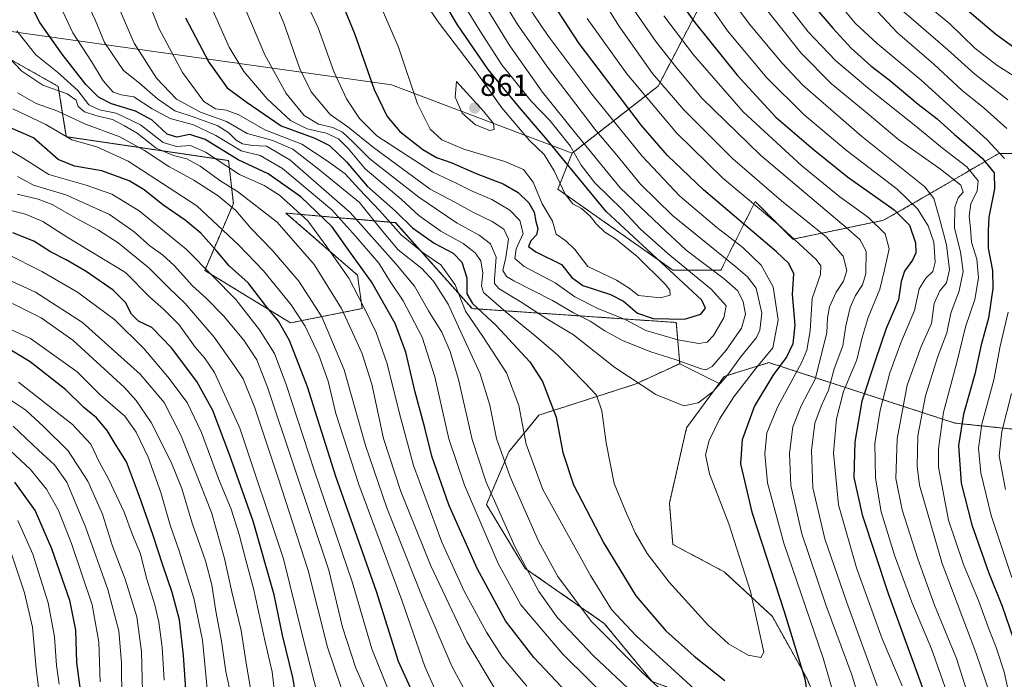
# Model space of a CAD drawing. Units: metres. Extents: x 579719 to 583121, y 4768225 to 4770579.
# Drawn here: x 581798 to 582120, y 4768926 to 4769142 of the extents above; entities that cross this region are included whole.
import ezdxf
from ezdxf.enums import TextEntityAlignment as Align

# ---------------------------------------------------------------- set-up
doc = ezdxf.new("R2010")
doc.units = ezdxf.units.M
doc.header["$MEASUREMENT"] = 0
doc.linetypes.add('TRAZOS', pattern=[0.75, 0.5, -0.25])
for name, color, linetype, lineweight in [('Arbolado forestal', 92, 'TRAZOS', 0), ('Arbolado forestal CxS', 92, 'Continuous', 0), ('Carátula', 7, 'Continuous', 5), ('Curva de nivel maestra', 36, 'Continuous', 30), ('Curva de nivel normal', 36, 'Continuous', 0), ('Pastizal CxS', 92, 'Continuous', 0), ('Punto de cota en terreno', 7, 'Continuous', 0), ('Roquedo', 95, 'Continuous', 0), ('Roquedo CxS', 135, 'Continuous', 0), ('Rótulo de punto de cota en terreno', 19, 'Continuous', 0)]:
    doc.layers.add(name, color=color, linetype=linetype, lineweight=lineweight)
doc.styles.add('Arial', font='txt', dxfattribs={"height": 0.2})

# ---------------------------------------------------------------- blocks, each defined once
blk = doc.blocks.new('*U150')
at = {"layer": 'Arbolado forestal CxS', "color": 92, "linetype": 'Continuous', "lineweight": 0}
for points in [[(581773.64, 4769141.03, 783.23), (581810.81, 4769120.06, 791.28), (581813.44, 4769103.59, 779.78), (581866.51, 4769095.79, 798.35), (581868.07, 4769081.74, 785.61), (581858.7, 4769059.89, 768.96), (581886.8, 4769042.72, 776.87), (581910.21, 4769047.4, 794.51), (581908.65, 4769058.33, 796.91), (581898.47, 4769067.15, 794.48), (581885.24, 4769078.62, 791.57), (581921.14, 4769075.49, 821.13), (581946.11, 4769047.4, 823.7), (581977.99, 4769045.23, 838.04), (582012.92, 4769042.84, 849.36), (582014.04, 4769029.38, 839.49), (581999.45, 4769022.65, 834.46), (581968.02, 4769012.56, 822.18), (581958.16, 4769000.57, 816.45), (581950.83, 4768983.3, 807.74), (581963.54, 4768962.41, 809.61), (581989.35, 4768944.46, 816.91), (582005.06, 4768925.39, 814.48)], [(582064.54, 4768905.2, 821.99), (582055.56, 4768926.51, 824.51), (582044.34, 4768946.7, 827.22), (582028.63, 4768961.29, 832.93), (582011.79, 4768970.26, 832.28), (582010.67, 4768983.72, 833.26), (582016.28, 4769008.4, 833.19), (582026.95, 4769022.94, 834.87), (582028.63, 4769025.23, 835.02), (582043.22, 4769029.72, 827.32), (582104.01, 4769009.96, 776.14), (582130.08, 4769007.22, 756.61)], [(582146.47, 4769098.14, 751.4), (582118.41, 4769098.14, 770.34), (582109.94, 4769093.19, 779.09), (582107.4, 4769091.71, 781.25), (582093.27, 4769083.45, 792.52), (582080.69, 4769076.26, 803.13), (582067.41, 4769073.5, 810.34), (582051.07, 4769070.1, 820.37), (582038.73, 4769082.44, 818.82), (582027.51, 4769060.01, 837.98), (582011.79, 4769060.01, 848.22), (581974.2, 4769086.42, 855.44), (581978.84, 4769098.18, 845.12), (582006.96, 4769120.13, 815.3), (582024.91, 4769154.58, 790.95)]]:
    blk.add_polyline3d(points, dxfattribs=at)
blk = doc.blocks.new('5PATER')
at = {"layer": 'Carátula', "linetype": 'Continuous', "lineweight": 5}
h = blk.add_hatch(color=250, dxfattribs=at)
edge = h.paths.add_edge_path()
edge.add_ellipse((0, 0.01), major_axis=(-1.33, -1.34), ratio=0.999422, start_angle=0, end_angle=360)

msp = doc.modelspace()

# ---------------------------------------------------------------- linework, layer by layer
at = {"layer": 'Arbolado forestal', "color": 92, "linetype": 'TRAZOS', "lineweight": 0}
for points in [[(581978.84, 4769098.18, 845.12), (582006.96, 4769120.13, 815.3), (582024.91, 4769154.58, 790.95)], [(581773.64, 4769141.03, 783.23), (581810.81, 4769120.06, 791.28), (581813.44, 4769103.59, 779.78), (581866.5, 4769095.79, 798.35), (581868.07, 4769081.74, 785.61), (581858.7, 4769059.89, 768.96), (581886.8, 4769042.72, 776.87), (581910.21, 4769047.4, 794.51), (581908.65, 4769058.33, 796.91), (581898.47, 4769067.15, 794.48), (581885.24, 4769078.62, 791.57), (581921.13, 4769075.5, 821.13), (581946.11, 4769047.4, 823.7), (581977.99, 4769045.23, 838.04), (582012.92, 4769042.85, 849.36), (582014.04, 4769029.38, 839.49)], [(582026.95, 4769022.94, 834.87), (582028.63, 4769025.23, 835.02), (582043.22, 4769029.72, 827.32), (582104.01, 4769009.96, 776.14), (582130.08, 4769007.22, 756.61), (582144.5, 4769018.25, 747.84), (582154.95, 4769038.75, 740.92), (582176.53, 4769077.21, 727.96), (582161.8, 4769085.22, 740.35), (582146.47, 4769098.14, 751.4), (582118.41, 4769098.14, 770.34), (582109.94, 4769093.19, 779.09), (582107.4, 4769091.71, 781.25), (582093.27, 4769083.45, 792.52), (582080.69, 4769076.26, 803.13), (582067.41, 4769073.5, 810.34), (582051.07, 4769070.1, 820.37), (582038.73, 4769082.44, 818.82), (582027.51, 4769060.01, 837.98), (582011.79, 4769060.01, 848.22), (581974.2, 4769086.42, 855.44), (581978.84, 4769098.18, 845.12)], [(582014.04, 4769029.38, 839.49), (581999.45, 4769022.65, 834.46), (581968.02, 4769012.56, 822.18), (581958.16, 4769000.57, 816.45), (581950.83, 4768983.3, 807.74), (581963.53, 4768962.41, 809.61), (581989.35, 4768944.46, 816.91), (582005.06, 4768925.39, 814.48), (582029.75, 4768916.42, 821.5), (582053.09, 4768864.96, 817.44), (582065.66, 4768870.42, 822.47), (582066.78, 4768883.88, 823.07), (582064.54, 4768905.2, 821.99), (582055.56, 4768926.51, 824.51), (582044.34, 4768946.7, 827.22), (582028.63, 4768961.29, 832.93), (582011.79, 4768970.26, 832.28), (582010.67, 4768983.72, 833.26), (582016.28, 4769008.4, 833.19), (582026.95, 4769022.94, 834.87)]]:
    msp.add_polyline3d(points, dxfattribs=at)
at = {"layer": 'Curva de nivel maestra', "color": 36, "linetype": 'Continuous', "lineweight": 30}
for points in [[(582015.56, 4769043.94, 850), (582020.94, 4769045.56, 850), (582022.45, 4769047.49, 850), (582021.27, 4769050.16, 850), (581989.99, 4769079.14, 850), (581970.14, 4769103.23, 850), (581961.66, 4769113.16, 850), (581951.45, 4769125.61, 850), (581941.34, 4769140.16, 850), (581925.6, 4769166.77, 850)], [(581899.69, 4769156.75, 850), (581907.7, 4769137.33, 850), (581914.1, 4769119.01, 850), (581918.36, 4769110.18, 850), (581922.55, 4769105.27, 850), (581930, 4769099.41, 850), (581934.54, 4769096.84, 850), (581939.55, 4769095.03, 850), (581947.46, 4769091.58, 850), (581956.34, 4769088.16, 850), (581961.16, 4769085.33, 850), (581964.67, 4769081.94, 850), (581966.4, 4769078.95, 850), (581966.99, 4769075.82, 850), (581967.68, 4769073.57, 850), (581967.24, 4769071.56, 850), (581965.34, 4769069.52, 850), (581964.59, 4769067.74, 850), (581966.96, 4769065.99, 850), (581975.34, 4769061.83, 850), (581978.72, 4769057.58, 850), (581982.4, 4769054.89, 850), (581991.38, 4769052.04, 850), (581995.7, 4769049.85, 850), (582000.27, 4769045.92, 850), (582005.32, 4769044.12, 850), (582015.56, 4769043.94, 850)], [(582056.54, 4768917.16, 825), (582055.06, 4768926.24, 825), (582048.22, 4768948.54, 825), (582037.86, 4768980.33, 825), (582034.03, 4768996.67, 825), (582034.61, 4769004.63, 825), (582038.5, 4769015.38, 825), (582044.62, 4769025.51, 825), (582049.01, 4769031.42, 825), (582051.19, 4769035.94, 825), (582051.84, 4769041.98, 825), (582050.9, 4769051.97, 825), (582051.32, 4769058.78, 825), (582049.69, 4769062.17, 825), (582045.64, 4769065.93, 825), (582021.78, 4769086.22, 825), (582010.01, 4769097.51, 825), (582001.57, 4769107.22, 825), (581981.13, 4769134.04, 825), (581968.88, 4769153.05, 825)], [(581977.14, 4768921.8, 800), (581966.32, 4768933.32, 800), (581957.04, 4768945.24, 800), (581947.84, 4768962.44, 800), (581938.58, 4768983.23, 800), (581932.94, 4768999.09, 800), (581930.65, 4769008.41, 800), (581927.55, 4769020.08, 800), (581924.43, 4769033.17, 800), (581920.98, 4769042.47, 800), (581913.27, 4769056.09, 800), (581906.2, 4769065.92, 800), (581900.41, 4769074.14, 800), (581890.09, 4769083.94, 800), (581879.44, 4769091.43, 800), (581869.66, 4769096.03, 800), (581858.82, 4769102.66, 800), (581853.83, 4769104.34, 800), (581849.59, 4769103.46, 800), (581846.44, 4769104.46, 800), (581841.54, 4769108.96, 800), (581836.1, 4769111.99, 800), (581828.21, 4769114.35, 800), (581823.94, 4769116.58, 800), (581819.87, 4769120.7, 800), (581812.06, 4769130.56, 800), (581804.75, 4769140.92, 800), (581799.97, 4769150.36, 800)], [(582012.72, 4769149.72, 800), (582018.93, 4769140.98, 800), (582032.88, 4769123.75, 800), (582045.51, 4769109.99, 800), (582057.73, 4769099.57, 800), (582068.92, 4769090.5, 800), (582084.14, 4769079.64, 800), (582089.2, 4769074.66, 800), (582091.11, 4769068.88, 800), (582091.24, 4769065.65, 800), (582090.13, 4769063.21, 800), (582087.54, 4769059.66, 800), (582086.48, 4769056.26, 800), (582085.57, 4769050.24, 800), (582081.57, 4769040.88, 800), (582078.06, 4769030.65, 800), (582073.64, 4769017.17, 800), (582071.26, 4769003.8, 800), (582071.03, 4768992.14, 800), (582073.7, 4768979.91, 800), (582082.18, 4768954.26, 800), (582093.89, 4768922.12, 800)], [(582057.45, 4769146.8, 775), (582064.14, 4769139.09, 775), (582070.12, 4769132.57, 775), (582076.59, 4769126.8, 775), (582082.52, 4769122.25, 775), (582092, 4769114.21, 775), (582098.23, 4769109.41, 775), (582103.9, 4769104.28, 775), (582112.9, 4769096.55, 775), (582116.9, 4769091.84, 775), (582116.96, 4769086.52, 775), (582115.13, 4769077.28, 775), (582114.87, 4769072.85, 775), (582114.96, 4769067.14, 775), (582116.28, 4769059.85, 775), (582116.48, 4769053.94, 775), (582114.98, 4769044.23, 775), (582112.65, 4769035.52, 775), (582110.52, 4769026, 775), (582106.86, 4769012.84, 775), (582105.21, 4769002.66, 775), (582106.12, 4768990.29, 775), (582109.6, 4768976.66, 775), (582115.03, 4768961.23, 775), (582119.47, 4768950.12, 775), (582124.3, 4768936.08, 775)], [(582103.8, 4769148.75, 750), (582117.36, 4769137.27, 750), (582136.59, 4769123.17, 750)], [(581852.37, 4769142.47, 825), (581860.05, 4769128.02, 825), (581866.08, 4769119.58, 825), (581872.57, 4769114.74, 825), (581883.7, 4769107.19, 825), (581894.68, 4769103.17, 825), (581899.46, 4769100.68, 825), (581905.02, 4769095.42, 825), (581911.84, 4769087.39, 825), (581921.06, 4769079.22, 825), (581926.69, 4769073.85, 825), (581930.34, 4769071.17, 825), (581933.73, 4769068.83, 825), (581939.93, 4769065.54, 825), (581942.76, 4769062.54, 825), (581944.45, 4769057.49, 825), (581944.46, 4769052.27, 825), (581946.25, 4769049.02, 825), (581954.05, 4769041.9, 825), (581965.02, 4769029.95, 825), (581969.21, 4769023.58, 825), (581973.63, 4769011.89, 825), (581975.83, 4769000.34, 825), (581979.35, 4768989.73, 825), (581989.18, 4768970.66, 825), (581999.73, 4768953.44, 825), (582009.54, 4768941.98, 825), (582018.72, 4768933.72, 825), (582028.76, 4768925.75, 825)], [(581926.59, 4768922.16, 775), (581922.1, 4768932, 775), (581914.9, 4768954.82, 775), (581901.63, 4768992.44, 775), (581892.26, 4769021.75, 775), (581886.48, 4769036.97, 775), (581882.79, 4769043.29, 775), (581878.67, 4769048.32, 775), (581872.87, 4769055.81, 775), (581866.66, 4769061.42, 775), (581862.68, 4769066.21, 775), (581857.44, 4769072.03, 775), (581852.34, 4769076.33, 775), (581845.04, 4769081.28, 775), (581838.87, 4769086.24, 775), (581833.95, 4769089.17, 775), (581825.07, 4769092.4, 775), (581816.07, 4769093.98, 775), (581810.74, 4769096.12, 775), (581802.72, 4769103.22, 775), (581794.47, 4769106.87, 775)], [(581889.14, 4768917.22, 750), (581887.49, 4768926.77, 750), (581884.1, 4768940.59, 750), (581881.44, 4768953.79, 750), (581874.57, 4768977.9, 750), (581866.88, 4768999.34, 750), (581861.39, 4769014.11, 750), (581856.12, 4769023.56, 750), (581847.87, 4769034.6, 750), (581841.36, 4769041.22, 750), (581837.04, 4769043.3, 750), (581834.78, 4769045.62, 750), (581832.83, 4769049.36, 750), (581828.76, 4769053.37, 750), (581819.94, 4769059.48, 750), (581813.38, 4769063.34, 750), (581808.29, 4769065.92, 750), (581802.82, 4769069.45, 750), (581795.95, 4769072.12, 750)], [(581853.47, 4768908.61, 725), (581851.77, 4768933.92, 725), (581850.49, 4768945.65, 725), (581848.06, 4768954.55, 725), (581845, 4768963.49, 725), (581841.7, 4768973.56, 725), (581837.34, 4768985.98, 725), (581833.17, 4768997.23, 725), (581829.4, 4769003.19, 725), (581826.79, 4769007.51, 725), (581823.29, 4769011.64, 725), (581819.13, 4769015.07, 725), (581813.23, 4769020.78, 725), (581801.62, 4769030.01, 725), (581793.84, 4769034.65, 725)], [(581796.47, 4768990.64, 700), (581803.2, 4768981.27, 700), (581808.61, 4768968.94, 700), (581814.52, 4768951.99, 700), (581816.4, 4768942.24, 700), (581816.79, 4768931.68, 700), (581818.15, 4768921.07, 700)]]:
    msp.add_polyline3d(points, dxfattribs=at)
at = {"layer": 'Curva de nivel normal', "color": 36, "linetype": 'Continuous', "lineweight": 0}
for points in [[(582127.06, 4769121.15, 755), (582117.79, 4769127.05, 755), (582110.5, 4769132.59, 755), (582102.33, 4769140.47, 755), (582096.15, 4769145.64, 755), (582084.98, 4769156.32, 755), (582071.42, 4769172.98, 755), (582057.04, 4769194.38, 755), (582048.26, 4769211.74, 755), (582042.11, 4769228.91, 755), (582039.95, 4769237.55, 755), (582038.55, 4769247.41, 755), (582038.23, 4769259.26, 755), (582039.7, 4769275.3, 755), (582039.2, 4769283.16, 755), (582037.54, 4769285.97, 755), (582029.97, 4769290.73, 755), (582026.75, 4769296.25, 755), (582023.17, 4769299.78, 755), (582013.72, 4769304.36, 755), (582005.42, 4769309.8, 755), (581998.87, 4769316.14, 755), (581992, 4769325.66, 755), (581986.26, 4769335, 755)], [(581979.11, 4769331.96, 765), (581985.58, 4769323.76, 765), (581993.02, 4769315.22, 765), (582000.04, 4769306.22, 765), (582006.76, 4769299.92, 765), (582019.01, 4769290.88, 765), (582024.46, 4769285.45, 765), (582026.05, 4769280.68, 765), (582026.17, 4769274.04, 765), (582025.02, 4769262.94, 765), (582024.94, 4769257.08, 765), (582024.78, 4769250.2, 765), (582025.57, 4769240.44, 765), (582027.62, 4769231.04, 765), (582033.82, 4769212.64, 765), (582042.83, 4769192.32, 765), (582049.58, 4769180.74, 765), (582066.96, 4769157.15, 765), (582085.3, 4769137.59, 765), (582097.14, 4769127.35, 765), (582106.45, 4769118.7, 765), (582113.59, 4769112.94, 765), (582121, 4769106.24, 765)], [(581984.39, 4769331.07, 760), (581991.41, 4769321.79, 760), (582001.18, 4769310.34, 760), (582011.68, 4769301.51, 760), (582019.77, 4769296.27, 760), (582025.42, 4769290.25, 760), (582030.36, 4769285.96, 760), (582032.4, 4769282.96, 760), (582032.75, 4769275.35, 760), (582031.6, 4769257.45, 760), (582033.02, 4769239.2, 760), (582035.99, 4769226.58, 760), (582040.92, 4769212.6, 760), (582044.96, 4769202.76, 760), (582047.41, 4769198.23, 760), (582050.24, 4769192.73, 760), (582057.84, 4769180, 760), (582063.86, 4769171.68, 760), (582074.78, 4769156.94, 760), (582084.9, 4769146.46, 760), (582101.67, 4769131.99, 760), (582110.6, 4769124.1, 760), (582121.36, 4769115.68, 760)], [(582015.36, 4769015.62, 835), (582020.08, 4769016.62, 835), (582024.98, 4769020.28, 835), (582029.62, 4769025.63, 835), (582033.96, 4769031.56, 835), (582039.14, 4769037.9, 835), (582040.24, 4769040.34, 835), (582040.92, 4769045.87, 835), (582039, 4769054.1, 835), (582036.19, 4769057.81, 835), (582032.37, 4769061.03, 835), (582011.72, 4769077.87, 835), (582001.16, 4769088.12, 835), (581993.48, 4769097.59, 835), (581986.26, 4769106.09, 835), (581980.12, 4769114.28, 835), (581971.13, 4769125.9, 835), (581961.12, 4769140.24, 835), (581950.94, 4769156.64, 835)], [(582024.46, 4769157.22, 790), (582036.82, 4769140.36, 790), (582047.52, 4769127.68, 790), (582054.29, 4769120.43, 790), (582073.54, 4769103.78, 790), (582094.24, 4769087.22, 790), (582097.19, 4769083.38, 790), (582098.85, 4769077.33, 790), (582101.26, 4769068.22, 790), (582102.31, 4769060.04, 790), (582101.32, 4769055.83, 790), (582099.06, 4769053.24, 790), (582097.2, 4769049.05, 790), (582096.37, 4769042.56, 790), (582092.96, 4769035.04, 790), (582088.46, 4769022.31, 790), (582085.13, 4769004.79, 790), (582084.75, 4768991.82, 790), (582086.81, 4768981.63, 790), (582091.87, 4768965.51, 790), (582097.38, 4768950.42, 790), (582104.56, 4768932.96, 790), (582109.46, 4768917.47, 790)], [(581838.2, 4769153.2, 820), (581843.64, 4769139.06, 820), (581851.4, 4769124.57, 820), (581858.41, 4769115.16, 820), (581862.2, 4769112.7, 820), (581865.76, 4769112.29, 820), (581869.83, 4769110.71, 820), (581878.38, 4769105.9, 820), (581890.5, 4769101.2, 820), (581898.7, 4769095.75, 820), (581904.6, 4769091.41, 820), (581909.18, 4769086.47, 820), (581915.99, 4769079.39, 820), (581922.9, 4769071.54, 820), (581930.13, 4769065.62, 820), (581935.88, 4769061.73, 820), (581940.62, 4769055.21, 820), (581944.03, 4769046.54, 820), (581949.69, 4769038.3, 820), (581957.35, 4769026.34, 820), (581961.4, 4769015.67, 820), (581963.87, 4769003.03, 820), (581969.28, 4768988.23, 820), (581984.82, 4768960.15, 820), (581991.75, 4768948.94, 820), (581999.76, 4768940.33, 820), (582020.07, 4768921.86, 820)], [(581867.75, 4769155.36, 835), (581878.31, 4769130.38, 835), (581885.32, 4769117.73, 835), (581891.19, 4769110.58, 835), (581895.86, 4769107.74, 835), (581900.57, 4769106.6, 835), (581903.74, 4769105.14, 835), (581907.16, 4769101.92, 835), (581912.76, 4769096.25, 835), (581928.7, 4769083.86, 835), (581941.27, 4769075.37, 835), (581948.46, 4769071.4, 835), (581952.18, 4769068.62, 835), (581954.01, 4769064.17, 835), (581953.48, 4769056.97, 835), (581953.51, 4769055.56, 835), (581955.03, 4769053.86, 835), (581961.87, 4769049.69, 835), (581970.54, 4769044.03, 835), (581979.29, 4769038.78, 835), (581992.84, 4769028.11, 835), (582006.28, 4769019.25, 835), (582015.36, 4769015.62, 835)], [(581878.82, 4769154.54, 840), (581884.62, 4769140.73, 840), (581889.8, 4769125.78, 840), (581893.48, 4769118.26, 840), (581899.7, 4769110.83, 840), (581905.49, 4769106.81, 840), (581913.9, 4769100.05, 840), (581932.43, 4769086.47, 840), (581940.49, 4769082.2, 840), (581946.64, 4769078.8, 840), (581952.72, 4769075.87, 840), (581956.49, 4769073.32, 840), (581958.01, 4769070.15, 840), (581957.18, 4769064.14, 840), (581956.18, 4769059.89, 840), (581957.44, 4769057.89, 840), (581959.78, 4769056.45, 840), (581972.47, 4769050, 840), (581979.32, 4769046.04, 840), (581984.72, 4769043.26, 840), (581989.6, 4769040.08, 840), (581995.55, 4769036.9, 840), (582004.59, 4769033.22, 840), (582012.92, 4769030.59, 840), (582021.04, 4769027.68, 840), (582022.59, 4769027.38, 840)], [(581889.75, 4769152.46, 845), (581895.77, 4769139.22, 845), (581900.97, 4769124.94, 845), (581905.12, 4769115.94, 845), (581909.37, 4769109.52, 845), (581915.02, 4769103.84, 845), (581933.34, 4769092, 845), (581940.68, 4769088.52, 845), (581945.9, 4769085.89, 845), (581952.64, 4769083.11, 845), (581958.51, 4769079.59, 845), (581961.73, 4769076.2, 845), (581962.81, 4769071.96, 845), (581960.6, 4769066.96, 845), (581960.11, 4769063.78, 845), (581963.19, 4769061.11, 845), (581973.3, 4769055.78, 845), (581979.69, 4769051.26, 845), (581987.31, 4769047.44, 845), (581996.15, 4769043.81, 845), (582003.01, 4769040.19, 845), (582013.4, 4769037.22, 845), (582020.31, 4769035.98, 845)], [(582036.52, 4769152.68, 785), (582053.71, 4769130.94, 785), (582063.73, 4769120.88, 785), (582074.7, 4769111.85, 785), (582085.66, 4769102.53, 785), (582099.27, 4769092.98, 785), (582105.93, 4769087.78, 785), (582106.76, 4769085.52, 785), (582105.15, 4769083.57, 785), (582104.02, 4769080.6, 785), (582103.9, 4769073.71, 785), (582105.89, 4769065.94, 785), (582106.78, 4769059.57, 785), (582105.38, 4769053.24, 785), (582102.65, 4769045.9, 785), (582101.44, 4769039.48, 785), (582098.42, 4769031.74, 785), (582094.4, 4769018.87, 785), (582091.96, 4769005.76, 785), (582091.69, 4768995.81, 785), (582092.47, 4768989.6, 785), (582099.9, 4768964.04, 785), (582110.9, 4768934.89, 785), (582115.7, 4768920.81, 785)], [(582044.13, 4769153.28, 780), (582056.07, 4769137.89, 780), (582064.99, 4769128.5, 780), (582076.33, 4769118.93, 780), (582091.24, 4769107.09, 780), (582100.02, 4769099.84, 780), (582107.97, 4769093.77, 780), (582111.65, 4769089.12, 780), (582111.35, 4769085.87, 780), (582109.26, 4769081.68, 780), (582108.66, 4769077.57, 780), (582109.1, 4769073.54, 780), (582109.42, 4769069.1, 780), (582111.24, 4769063.54, 780), (582111.76, 4769057.43, 780), (582110.57, 4769050.33, 780), (582107.48, 4769041.42, 780), (582104.8, 4769030.23, 780), (582100.27, 4769013.56, 780), (582098.62, 4769001.56, 780), (582098.66, 4768995.56, 780), (582101.99, 4768978.18, 780), (582106.87, 4768963.69, 780), (582111.78, 4768951.88, 780), (582115.11, 4768942.69, 780), (582117.57, 4768936.59, 780), (582120.12, 4768928.55, 780), (582121.25, 4768923.55, 780)], [(581819.48, 4769149.14, 810), (581822.82, 4769141.84, 810), (581825.93, 4769134.46, 810), (581832.15, 4769125.25, 810), (581837.4, 4769121.08, 810), (581843.3, 4769115.95, 810), (581848.97, 4769112.08, 810), (581854.95, 4769110.11, 810), (581862.99, 4769107.15, 810), (581866.64, 4769104.89, 810), (581868.94, 4769102.44, 810), (581871.02, 4769101.27, 810), (581874.37, 4769100.73, 810), (581878.91, 4769100.46, 810), (581886.55, 4769096.02, 810), (581906.32, 4769078.77, 810), (581921.22, 4769062.05, 810), (581927.32, 4769054.69, 810), (581931.84, 4769046.7, 810), (581936.24, 4769039.63, 810), (581939, 4769033.35, 810), (581941.66, 4769024.15, 810), (581946.18, 4769004.57, 810), (581950.69, 4768990.61, 810), (581960.14, 4768969.57, 810), (581967.93, 4768954.85, 810), (581974.21, 4768946.12, 810), (581985.78, 4768933.93, 810), (582000.89, 4768919.7, 810)], [(582016.05, 4768915.28, 815), (582001.6, 4768928.48, 815), (581985.08, 4768945.2, 815), (581974.13, 4768959.82, 815), (581967.87, 4768971.35, 815), (581958.56, 4768992.37, 815), (581954.12, 4769004.94, 815), (581951.98, 4769015.8, 815), (581948.83, 4769026.07, 815), (581942.23, 4769040.18, 815), (581938.36, 4769048.79, 815), (581933.53, 4769056.36, 815), (581929.69, 4769060.49, 815), (581921.96, 4769066.66, 815), (581916.28, 4769073.32, 815), (581909.28, 4769082.1, 815), (581896.32, 4769092.61, 815), (581887.51, 4769099.55, 815), (581881.02, 4769102.33, 815), (581872.54, 4769104.7, 815), (581865.79, 4769108.57, 815), (581857.31, 4769111.6, 815), (581849.44, 4769115.89, 815), (581842.95, 4769122.73, 815), (581835.6, 4769134.24, 815), (581828.61, 4769150.4, 815)], [(582007.78, 4769050.93, 855), (582010.92, 4769051.76, 855), (582010.8, 4769053.4, 855), (582009.43, 4769055.24, 855), (582000.1, 4769064.45, 855), (581993.02, 4769070.16, 855), (581989.53, 4769072.35, 855), (581986.83, 4769075, 855), (581984.79, 4769077.67, 855), (581981.89, 4769080.09, 855), (581979.07, 4769081.69, 855), (581976.63, 4769084.82, 855), (581973, 4769092.49, 855), (581969.66, 4769097.81, 855), (581964.91, 4769102.4, 855), (581955.89, 4769113.06, 855), (581947.28, 4769125.11, 855), (581935.06, 4769141.12, 855), (581929.4, 4769149.52, 855)], [(581986.7, 4769151.88, 815), (581994.09, 4769139.91, 815), (582005.15, 4769124.3, 815), (582015.37, 4769112.4, 815), (582031.31, 4769096.49, 815), (582047.38, 4769082.6, 815), (582061.91, 4769070.9, 815), (582067.54, 4769064.52, 815), (582068.67, 4769059.82, 815), (582067.58, 4769056.32, 815), (582065.15, 4769052.74, 815), (582063.04, 4769048.02, 815), (582062.38, 4769044.34, 815), (582062.19, 4769039.42, 815), (582058.31, 4769024.32, 815), (582053.71, 4769015.58, 815), (582051.04, 4769008.74, 815), (582049.99, 4769000.13, 815), (582050.41, 4768989.55, 815), (582054.03, 4768973.69, 815), (582061.93, 4768950.18, 815), (582070.31, 4768927.63, 815), (582076.1, 4768908.22, 815)], [(582078.64, 4768923.98, 810), (582068.64, 4768951.29, 810), (582061.54, 4768972.09, 810), (582057.62, 4768988.72, 810), (582057.13, 4769000.96, 810), (582058.23, 4769009.87, 810), (582060.25, 4769015.5, 810), (582062.74, 4769020.67, 810), (582064.52, 4769027.67, 810), (582067.4, 4769035.23, 810), (582068.33, 4769041.7, 810), (582069.78, 4769047.76, 810), (582071.48, 4769051.7, 810), (582073.85, 4769055.21, 810), (582074.86, 4769058.8, 810), (582075.04, 4769066.13, 810), (582072.98, 4769069.97, 810), (582068.47, 4769073.94, 810), (582040.46, 4769097.56, 810), (582021.22, 4769116.16, 810), (582012.72, 4769126.49, 810), (582006.21, 4769134.69, 810), (581995.92, 4769149.76, 810)], [(582021.11, 4769150.5, 795), (582029.67, 4769138.26, 795), (582042.5, 4769122.9, 795), (582054.64, 4769110.87, 795), (582068.47, 4769099.2, 795), (582085.2, 4769086.4, 795), (582091.85, 4769080, 795), (582095.32, 4769074.47, 795), (582097.12, 4769069.16, 795), (582097.6, 4769062.61, 795), (582096.87, 4769059.57, 795), (582094.5, 4769057.39, 795), (582092.34, 4769053.84, 795), (582090.78, 4769046.72, 795), (582086.38, 4769036.19, 795), (582082.76, 4769026.4, 795), (582079.54, 4769014.19, 795), (582077.88, 4769003.23, 795), (582078.02, 4768991.94, 795), (582079.9, 4768980.92, 795), (582084.32, 4768966.7, 795), (582089.91, 4768951.38, 795), (582096.38, 4768936.1, 795), (582101.25, 4768922.23, 795)], [(581810.54, 4769148.39, 805), (581815.62, 4769137.58, 805), (581821.62, 4769128.24, 805), (581825.46, 4769121.9, 805), (581828.78, 4769118.17, 805), (581831.41, 4769117.32, 805), (581835.55, 4769116.65, 805), (581841.53, 4769112.7, 805), (581847.45, 4769109.61, 805), (581855.02, 4769107.52, 805), (581862.38, 4769103.96, 805), (581870.57, 4769099.02, 805), (581876.79, 4769097.44, 805), (581884.13, 4769093.23, 805), (581900.25, 4769079.66, 805), (581908.14, 4769070.92, 805), (581915.68, 4769062.27, 805), (581919.38, 4769056.26, 805), (581923.62, 4769049.88, 805), (581929.86, 4769038.01, 805), (581933.9, 4769025.06, 805), (581938.56, 4769004.78, 805), (581943.65, 4768989.6, 805), (581954.7, 4768963.98, 805), (581962.07, 4768950.56, 805), (581975.81, 4768934.41, 805), (582001.4, 4768909.06, 805)], [(581916.09, 4769146.75, 855), (581922.1, 4769132.91, 855), (581928.34, 4769114.4, 855), (581932.43, 4769106.05, 855), (581936.28, 4769102.55, 855), (581943.43, 4769099.48, 855), (581956.8, 4769095.46, 855), (581962.93, 4769092.86, 855), (581966.08, 4769088.77, 855), (581969.04, 4769081.68, 855), (581972.44, 4769075.93, 855), (581973.6, 4769071.76, 855), (581976.85, 4769069.56, 855), (581979.74, 4769066.76, 855), (581983.94, 4769061.11, 855), (581993.36, 4769056.71, 855), (581997.47, 4769054.03, 855), (582000.51, 4769051.62, 855), (582007.78, 4769050.93, 855)], [(582020.31, 4769035.98, 845), (582023.02, 4769036.4, 845), (582025.13, 4769038.62, 845), (582028.46, 4769044.4, 845), (582029.2, 4769048.28, 845), (582024.48, 4769053.62, 845), (582010.14, 4769065.37, 845), (582001.18, 4769073.33, 845), (581995.21, 4769079.82, 845), (581986.25, 4769088.56, 845), (581981.76, 4769094.35, 845), (581978.18, 4769100.65, 845), (581971.68, 4769108.83, 845), (581965.44, 4769115.27, 845), (581955.84, 4769127.06, 845), (581948.73, 4769138.13, 845), (581943.62, 4769146.4, 845)], [(582022.59, 4769027.38, 840), (582024.64, 4769028.41, 840), (582029.26, 4769033.76, 840), (582034.21, 4769040.94, 840), (582035.53, 4769045.59, 840), (582034.76, 4769049.57, 840), (582033.05, 4769053.19, 840), (582028.61, 4769057.11, 840), (582016.16, 4769066.54, 840), (582007.51, 4769074.57, 840), (581994.6, 4769086.9, 840), (581980.43, 4769104.26, 840), (581969.16, 4769118.22, 840), (581958.46, 4769133.28, 840), (581949.02, 4769148.85, 840)], [(582040.58, 4768933.3, 830), (582041.6, 4768935.07, 830), (582037.24, 4768954.82, 830), (582030.08, 4768976.97, 830), (582023.77, 4768993.36, 830), (582022.52, 4768999.56, 830), (582023.68, 4769004.23, 830), (582027, 4769011.23, 830), (582031.7, 4769018.56, 830), (582039.26, 4769028.23, 830), (582044.54, 4769034.52, 830), (582046.24, 4769043.72, 830), (582044.65, 4769054.53, 830), (582040.72, 4769061.58, 830), (582034.66, 4769067.39, 830), (582026.16, 4769073.92, 830), (582014.13, 4769084.18, 830), (582001.77, 4769097.26, 830), (581985.32, 4769117.48, 830), (581970.89, 4769136.72, 830), (581964.02, 4769146.85, 830)], [(582066.73, 4769146.41, 770), (582071.42, 4769140.78, 770), (582078.65, 4769134.04, 770), (582093, 4769122.08, 770), (582103.67, 4769112.38, 770), (582114.5, 4769102.7, 770), (582120.27, 4769096.51, 770)], [(581861.5, 4769144.63, 830), (581866.66, 4769132.86, 830), (581871.45, 4769124.88, 830), (581879.09, 4769116, 830), (581886.74, 4769108.91, 830), (581892.18, 4769106.22, 830), (581898.42, 4769104.78, 830), (581902.5, 4769102.88, 830), (581905.72, 4769099.64, 830), (581911.18, 4769093.07, 830), (581922.89, 4769083.15, 830), (581928.73, 4769077.89, 830), (581935.91, 4769072.73, 830), (581943.21, 4769068.63, 830), (581947.18, 4769065.67, 830), (581949.02, 4769063.04, 830), (581949.7, 4769059, 830), (581949.27, 4769054.86, 830), (581949.85, 4769052.68, 830), (581957.3, 4769046.2, 830), (581966.74, 4769038.44, 830), (581974.08, 4769032.27, 830), (581982.9, 4769023.22, 830), (581986.81, 4769019.09, 830), (581988.52, 4769014, 830), (581990, 4769003.48, 830), (581992.62, 4768990.21, 830), (581996.2, 4768981.48, 830), (581999.45, 4768974.06, 830), (582003.4, 4768967.34, 830), (582010.55, 4768957.91, 830), (582023.19, 4768943.94, 830), (582029.98, 4768937.74, 830), (582036.47, 4768934.09, 830), (582040.58, 4768933.3, 830)], [(582086.74, 4768924.04, 805), (582080.3, 4768939.39, 805), (582071.81, 4768962.61, 805), (582065.92, 4768983.25, 805), (582064.38, 4769000.26, 805), (582065.34, 4769011.35, 805), (582067.65, 4769020.26, 805), (582071.96, 4769030.64, 805), (582073.69, 4769037.89, 805), (582075.64, 4769044.51, 805), (582079.47, 4769053.69, 805), (582081.04, 4769060.1, 805), (582082.53, 4769066.9, 805), (582081.25, 4769071.81, 805), (582075.77, 4769077.19, 805), (582066.45, 4769083.93, 805), (582053.96, 4769094.04, 805), (582034.81, 4769111.71, 805), (582018.56, 4769130.34, 805), (582008.87, 4769143.11, 805)], [(582067.16, 4768911.71, 820), (582060.99, 4768933.06, 820), (582048.09, 4768970.71, 820), (582042.71, 4768990.46, 820), (582041.9, 4768999.85, 820), (582042.53, 4769006.72, 820), (582046.12, 4769015.41, 820), (582054.01, 4769029.89, 820), (582055.56, 4769033.76, 820), (582056.66, 4769040.16, 820), (582057.4, 4769050.64, 820), (582060.1, 4769058.51, 820), (582060.23, 4769061.41, 820), (582058.69, 4769063.4, 820), (582046.09, 4769074.99, 820), (582028.19, 4769090, 820), (582012.98, 4769104.89, 820), (581996.79, 4769124.18, 820), (581983.74, 4769142.24, 820)], [(581964.08, 4768923.95, 795), (581956.12, 4768933.45, 795), (581950.8, 4768941.61, 795), (581943.52, 4768954.98, 795), (581936.24, 4768971.05, 795), (581926.96, 4768996.11, 795), (581922.77, 4769011.92, 795), (581918.22, 4769029.7, 795), (581914.81, 4769039.6, 795), (581910.82, 4769047.64, 795), (581905.85, 4769057.34, 795), (581898.59, 4769067.64, 795), (581892.38, 4769076.09, 795), (581883.11, 4769084.5, 795), (581878.1, 4769087.66, 795), (581870.06, 4769091.24, 795), (581858.98, 4769098.58, 795), (581854.03, 4769100.72, 795), (581849.47, 4769100.38, 795), (581845.15, 4769101.75, 795), (581837.65, 4769107.48, 795), (581829.79, 4769111.29, 795), (581824.25, 4769112.42, 795), (581820.84, 4769114, 795), (581817.21, 4769118.71, 795), (581810.5, 4769124.66, 795), (581803.44, 4769130.35, 795), (581797.26, 4769138.27, 795)], [(581953.38, 4768923.5, 790), (581944.45, 4768938.39, 790), (581932.66, 4768963.27, 790), (581922.86, 4768987.56, 790), (581917.17, 4769004.87, 790), (581913.3, 4769022.7, 790), (581910.13, 4769032.88, 790), (581903.38, 4769047.44, 790), (581894.54, 4769061.82, 790), (581882.42, 4769075.69, 790), (581869.4, 4769085.73, 790), (581863.95, 4769089.07, 790), (581857.24, 4769093.98, 790), (581852.89, 4769096.38, 790), (581848.51, 4769097.43, 790), (581842.84, 4769099.86, 790), (581836.61, 4769104.72, 790), (581832.45, 4769107.12, 790), (581828.57, 4769109.2, 790), (581823.39, 4769110.42, 790), (581819.38, 4769111.74, 790), (581817.31, 4769113.49, 790), (581816.71, 4769115.54, 790), (581813.74, 4769117.66, 790), (581805.74, 4769120.47, 790), (581798.84, 4769125.09, 790), (581792.14, 4769132.14, 790)], [(581951.96, 4769105.63, 860), (581953.39, 4769105.93, 860), (581953.18, 4769107.87, 860), (581949.84, 4769111.94, 860), (581941.08, 4769121.63, 860), (581940.65, 4769116.51, 860), (581942.91, 4769111.33, 860), (581947.27, 4769107.46, 860), (581951.96, 4769105.63, 860)], [(581944.04, 4768921.9, 785), (581939.54, 4768930.49, 785), (581929.79, 4768953.15, 785), (581918.24, 4768982.2, 785), (581911.32, 4769002.61, 785), (581904.29, 4769027.32, 785), (581897.03, 4769044.66, 785), (581889.53, 4769056.36, 785), (581880.86, 4769066.36, 785), (581873.81, 4769073.67, 785), (581868.86, 4769079.47, 785), (581863.09, 4769084.28, 785), (581855.18, 4769089.34, 785), (581846.98, 4769093.82, 785), (581839.06, 4769099.1, 785), (581830.89, 4769103.54, 785), (581819.7, 4769107.73, 785), (581810.36, 4769112.02, 785), (581803.56, 4769114.48, 785), (581797.44, 4769117.94, 785)], [(581933.85, 4768923.3, 780), (581930.63, 4768930.32, 780), (581923.19, 4768952, 780), (581909.05, 4768989.81, 780), (581901.56, 4769013.11, 780), (581899.03, 4769023.62, 780), (581896.01, 4769032.14, 780), (581891.53, 4769041.67, 780), (581887.01, 4769048.64, 780), (581877.89, 4769059.7, 780), (581869.74, 4769068.26, 780), (581856.1, 4769081.04, 780), (581833.65, 4769095.59, 780), (581823.45, 4769100.31, 780), (581815.26, 4769102.55, 780), (581806.7, 4769107.56, 780), (581795.91, 4769112.75, 780)], [(581919.35, 4768921.24, 770), (581913.33, 4768936.15, 770), (581907.04, 4768957.67, 770), (581894.65, 4768994.18, 770), (581885.38, 4769022.54, 770), (581881.54, 4769032.7, 770), (581876.63, 4769040.46, 770), (581868.84, 4769050.34, 770), (581861.41, 4769057.91, 770), (581852.62, 4769066.79, 770), (581837.25, 4769079.41, 770), (581828.32, 4769084.82, 770), (581819.9, 4769087.74, 770), (581807.77, 4769091.27, 770), (581799.29, 4769096.55, 770), (581789.16, 4769102.43, 770)], [(581917.32, 4768908.92, 765), (581907.98, 4768930.12, 765), (581903.78, 4768943.26, 765), (581899.31, 4768961.8, 765), (581887.9, 4768995.6, 765), (581879.22, 4769021.72, 765), (581875.69, 4769030.68, 765), (581871.44, 4769037.02, 765), (581864.84, 4769045.01, 765), (581859.16, 4769050.75, 765), (581854.66, 4769054.83, 765), (581848.7, 4769061.44, 765), (581844.86, 4769065, 765), (581840.8, 4769067.88, 765), (581835.68, 4769072.52, 765), (581827.52, 4769078.16, 765), (581813.23, 4769084.64, 765), (581802.75, 4769087.8, 765), (581797.44, 4769090.58, 765)], [(581907.56, 4768910.99, 760), (581898.83, 4768936.64, 760), (581892.57, 4768961.78, 760), (581882.59, 4768992.36, 760), (581875.11, 4769014.97, 760), (581871.3, 4769024.38, 760), (581868.3, 4769028.82, 760), (581861.76, 4769038.09, 760), (581852.33, 4769049.07, 760), (581846.82, 4769054.28, 760), (581840.42, 4769060.69, 760), (581830.39, 4769068.89, 760), (581824.01, 4769073.09, 760), (581816.75, 4769076.9, 760), (581808.8, 4769081.46, 760), (581804.28, 4769083.13, 760), (581797.34, 4769084.77, 760)], [(581791.36, 4769080.4, 755), (581800.14, 4769078.22, 755), (581805.74, 4769075.84, 755), (581813.74, 4769070.7, 755), (581832.74, 4769059.24, 755), (581840.71, 4769051.14, 755), (581845.27, 4769047.25, 755), (581850.38, 4769042.03, 755)], [(581882.12, 4768916.29, 745), (581880.75, 4768928.65, 745), (581878.49, 4768938.42, 745), (581874.67, 4768955.85, 745), (581872.14, 4768965.14, 745), (581869.97, 4768973.47, 745), (581867.3, 4768981.81, 745), (581863.36, 4768991.51, 745), (581857.62, 4769006.85, 745), (581852.95, 4769016.66, 745), (581846.62, 4769025.11, 745), (581838.76, 4769034.34, 745), (581829.27, 4769043.7, 745), (581817.13, 4769052.81, 745), (581805.4, 4769059.5, 745), (581793.74, 4769065.43, 745)], [(581874.06, 4768920.6, 740), (581872.33, 4768930.81, 740), (581870.67, 4768942.16, 740), (581867.59, 4768954.74, 740), (581865.2, 4768965.7, 740), (581860.92, 4768980.68, 740), (581855.84, 4768993.68, 740), (581850.86, 4769006.03, 740), (581845.4, 4769016.67, 740), (581837.56, 4769025.98, 740), (581818.69, 4769042.84, 740), (581803.4, 4769052.76, 740), (581790.59, 4769058.52, 740)], [(581860.81, 4768908.3, 730), (581859.22, 4768926.55, 730), (581858.68, 4768932.22, 730), (581857.96, 4768938.98, 730), (581855.1, 4768952.7, 730), (581850.39, 4768968.15, 730), (581847.38, 4768976.6, 730), (581844.32, 4768987.23, 730), (581840.22, 4768998.81, 730), (581836.3, 4769006.95, 730), (581832.58, 4769012.24, 730), (581824.61, 4769019.1, 730), (581816.95, 4769026.7, 730), (581801.73, 4769037.57, 730), (581781.73, 4769046.64, 730)], [(581867.28, 4768921.12, 735), (581865.61, 4768928.68, 735), (581864.2, 4768938.68, 735), (581862.33, 4768948.48, 735), (581861.04, 4768957.07, 735), (581858.91, 4768964.89, 735), (581854.56, 4768977.23, 735), (581851.2, 4768988.56, 735), (581847.68, 4768997.19, 735), (581841.2, 4769010.09, 735), (581836.29, 4769017.36, 735), (581832.47, 4769021.54, 735), (581815.6, 4769037.07, 735), (581805.2, 4769044.36, 735), (581795.85, 4769049.01, 735)], [(582121.47, 4769046.22, 770), (582118.88, 4769035.1, 770), (582116.72, 4769024.11, 770), (582112.83, 4769009.64, 770), (582111.73, 4769001.71, 770), (582112.52, 4768993.64, 770), (582115.89, 4768979.68, 770), (582122.6, 4768959.5, 770)], [(581850.38, 4769042.03, 755), (581855.62, 4769034.76, 755), (581858.6, 4769031.3, 755), (581861.85, 4769026.51, 755), (581870.17, 4769008.3, 755), (581884.5, 4768965.56, 755), (581890.81, 4768939.92, 755), (581895.6, 4768921.14, 755)], [(581845.44, 4768925.9, 720), (581844.73, 4768936.69, 720), (581843.73, 4768944.84, 720), (581842.42, 4768950.56, 720), (581839.71, 4768959.23, 720), (581837.73, 4768967.19, 720), (581835.09, 4768973.41, 720), (581832.34, 4768980.79, 720), (581827.36, 4768991.51, 720), (581824.2, 4768997.28, 720), (581821.49, 4769003.01, 720), (581815.51, 4769009.51, 720), (581797.78, 4769023.32, 720)], [(581791.22, 4769020.04, 715), (581800.2, 4769014.18, 715), (581806, 4769008.82, 715), (581814.09, 4769000.91, 715), (581820.47, 4768990.96, 715), (581825.24, 4768980.19, 715), (581828.56, 4768969.65, 715), (581832.65, 4768958.9, 715), (581836.53, 4768946.59, 715), (581838.06, 4768935.23, 715), (581838.47, 4768917.66, 715)], [(582122.54, 4769019.57, 765), (582119.42, 4769007.23, 765), (582118.48, 4768999.23, 765), (582120.6, 4768988.2, 765)], [(581796.03, 4769008.9, 710), (581804.36, 4769001.08, 710), (581809.58, 4768996.32, 710), (581813.56, 4768990.62, 710), (581819.68, 4768976.04, 710), (581826.99, 4768955.56, 710), (581830.57, 4768941.99, 710), (581831.47, 4768931.63, 710), (581831.64, 4768919.12, 710)], [(581795.08, 4769000.96, 705), (581801.73, 4768994.81, 705), (581806.92, 4768988.39, 705), (581810.9, 4768981.36, 705), (581815.18, 4768970.56, 705), (581821.85, 4768950.48, 705), (581824.12, 4768938.28, 705), (581824.53, 4768925.34, 705)], [(581797.6, 4768978.05, 695), (581802.44, 4768967.06, 695), (581807.48, 4768951.18, 695), (581809.6, 4768940.04, 695), (581810.28, 4768930.67, 695), (581811.06, 4768924.55, 695)], [(581795.54, 4768967.16, 690), (581799.74, 4768954.47, 690), (581802.34, 4768943.22, 690), (581803.53, 4768929.55, 690), (581806.01, 4768910.55, 690)]]:
    msp.add_polyline3d(points, dxfattribs=at)
at = {"layer": 'Pastizal CxS', "color": 92, "linetype": 'Continuous', "lineweight": 0}
for points in [[(582024.91, 4769154.58, 790.95), (582006.96, 4769120.13, 815.3), (581978.84, 4769098.18, 845.12), (581978.84, 4769098.18, 845.12), (581919.83, 4769120.62, 852.54), (581773.64, 4769141.03, 783.23)], [(581978.84, 4769098.18, 845.12), (582006.96, 4769120.13, 815.3), (582024.91, 4769154.58, 790.95)], [(581978.84, 4769098.18, 845.12), (581919.83, 4769120.62, 852.54), (581773.64, 4769141.03, 783.23)], [(582014.04, 4769029.38, 839.49), (581999.45, 4769022.65, 834.46), (581968.02, 4769012.56, 822.18), (581958.16, 4769000.57, 816.45), (581950.83, 4768983.3, 807.74), (581963.53, 4768962.41, 809.61), (581989.35, 4768944.46, 816.91), (582005.06, 4768925.39, 814.48), (582029.75, 4768916.42, 821.5), (582053.09, 4768864.96, 817.44), (582065.66, 4768870.42, 822.47), (582066.78, 4768883.88, 823.07), (582064.54, 4768905.2, 821.99), (582055.56, 4768926.51, 824.51), (582044.34, 4768946.7, 827.22), (582028.63, 4768961.29, 832.93), (582011.79, 4768970.26, 832.28), (582010.67, 4768983.72, 833.26), (582016.28, 4769008.4, 833.19), (582026.95, 4769022.94, 834.87)], [(582026.95, 4769022.94, 834.87), (582014.04, 4769029.38, 839.49)]]:
    msp.add_polyline3d(points, dxfattribs=at)
msp.add_polyline3d([(582026.95, 4769022.94, 834.87), (582016.28, 4769008.4, 833.19), (582010.67, 4768983.72, 833.26), (582011.79, 4768970.26, 832.28), (582028.63, 4768961.29, 832.93), (582044.34, 4768946.7, 827.22), (582055.56, 4768926.51, 824.51), (582064.54, 4768905.2, 821.99), (582066.78, 4768883.88, 823.07), (582065.66, 4768870.42, 822.47), (582053.09, 4768864.96, 817.44), (582029.75, 4768916.41, 821.5), (582005.06, 4768925.39, 814.48), (581989.35, 4768944.46, 816.91), (581963.54, 4768962.41, 809.61), (581950.83, 4768983.3, 807.74), (581958.16, 4769000.57, 816.45), (581968.02, 4769012.56, 822.18), (581999.45, 4769022.65, 834.46), (582014.04, 4769029.38, 839.49), (582026.95, 4769022.94, 834.87)], close=True, dxfattribs=at)
at = {"layer": 'Roquedo', "color": 95, "linetype": 'Continuous', "lineweight": 0}
for points in [[(581773.64, 4769141.03, 783.23), (581810.81, 4769120.06, 791.28), (581813.44, 4769103.59, 779.78), (581866.5, 4769095.79, 798.35), (581868.07, 4769081.74, 785.61), (581858.7, 4769059.89, 768.96), (581886.8, 4769042.72, 776.87), (581910.21, 4769047.4, 794.51), (581908.65, 4769058.33, 796.91), (581898.47, 4769067.15, 794.48), (581885.24, 4769078.62, 791.57), (581921.13, 4769075.5, 821.13), (581946.11, 4769047.4, 823.7), (581977.99, 4769045.23, 838.04), (582012.92, 4769042.85, 849.36), (582014.04, 4769029.38, 839.49)], [(581978.84, 4769098.18, 845.12), (581919.83, 4769120.62, 852.54), (581773.64, 4769141.03, 783.23)], [(582026.95, 4769022.94, 834.87), (582028.63, 4769025.23, 835.02), (582043.22, 4769029.72, 827.32), (582104.01, 4769009.96, 776.14), (582130.08, 4769007.22, 756.61), (582144.5, 4769018.25, 747.84), (582154.95, 4769038.75, 740.92), (582176.53, 4769077.21, 727.96), (582161.8, 4769085.22, 740.35), (582146.47, 4769098.14, 751.4), (582118.41, 4769098.14, 770.34), (582109.94, 4769093.19, 779.09), (582107.4, 4769091.71, 781.25), (582093.27, 4769083.45, 792.52), (582080.69, 4769076.26, 803.13), (582067.41, 4769073.5, 810.34), (582051.07, 4769070.1, 820.37), (582038.73, 4769082.44, 818.82), (582027.51, 4769060.01, 837.98), (582011.79, 4769060.01, 848.22), (581974.2, 4769086.42, 855.44), (581978.84, 4769098.18, 845.12)], [(582026.95, 4769022.94, 834.87), (582014.04, 4769029.38, 839.49)]]:
    msp.add_polyline3d(points, dxfattribs=at)
at = {"layer": 'Roquedo CxS', "color": 135, "linetype": 'Continuous', "lineweight": 0}
msp.add_polyline3d([(582130.08, 4769007.22, 756.61), (582104.01, 4769009.96, 776.14), (582043.22, 4769029.72, 827.32), (582028.63, 4769025.23, 835.02), (582026.95, 4769022.94, 834.87), (582014.04, 4769029.38, 839.49), (582012.92, 4769042.84, 849.36), (581977.99, 4769045.23, 838.04), (581946.11, 4769047.4, 823.7), (581921.14, 4769075.49, 821.13), (581885.24, 4769078.62, 791.57), (581898.47, 4769067.15, 794.48), (581908.65, 4769058.33, 796.91), (581910.21, 4769047.4, 794.51), (581886.8, 4769042.72, 776.87), (581858.7, 4769059.89, 768.96), (581868.07, 4769081.74, 785.61), (581866.51, 4769095.79, 798.35), (581813.44, 4769103.59, 779.78), (581810.81, 4769120.06, 791.28), (581773.64, 4769141.03, 783.23), (581919.83, 4769120.62, 852.54), (581978.84, 4769098.18, 845.12), (581978.84, 4769098.18, 845.12), (581974.2, 4769086.42, 855.44), (582011.79, 4769060.01, 848.22), (582027.51, 4769060.01, 837.98), (582038.73, 4769082.44, 818.82), (582051.07, 4769070.1, 820.37), (582067.41, 4769073.5, 810.34), (582080.69, 4769076.26, 803.13), (582093.27, 4769083.45, 792.52), (582107.4, 4769091.71, 781.25), (582109.94, 4769093.19, 779.09), (582118.41, 4769098.14, 770.34), (582146.47, 4769098.14, 751.4)], dxfattribs=at)

# ---------------------------------------------------------------- block references
at = {"layer": 'Arbolado forestal CxS', "color": 92, "linetype": 'Continuous', "lineweight": 0}
msp.add_blockref('*U150', (0, 0), dxfattribs=at)
at = {"layer": 'Punto de cota en terreno', "linetype": 'Continuous', "lineweight": 0}
msp.add_blockref('5PATER', (581947, 4769113, 861), dxfattribs=at)

# ---------------------------------------------------------------- texts
at = {"layer": 'Rótulo de punto de cota en terreno', "color": 19, "linetype": 'Continuous', "lineweight": 0, "style": 'Arial'}
msp.add_text('861', height=7, dxfattribs=at).set_placement((581948.76, 4769114.76), align=Align.BOTTOM_LEFT)

doc.saveas('drawing.dxf')
